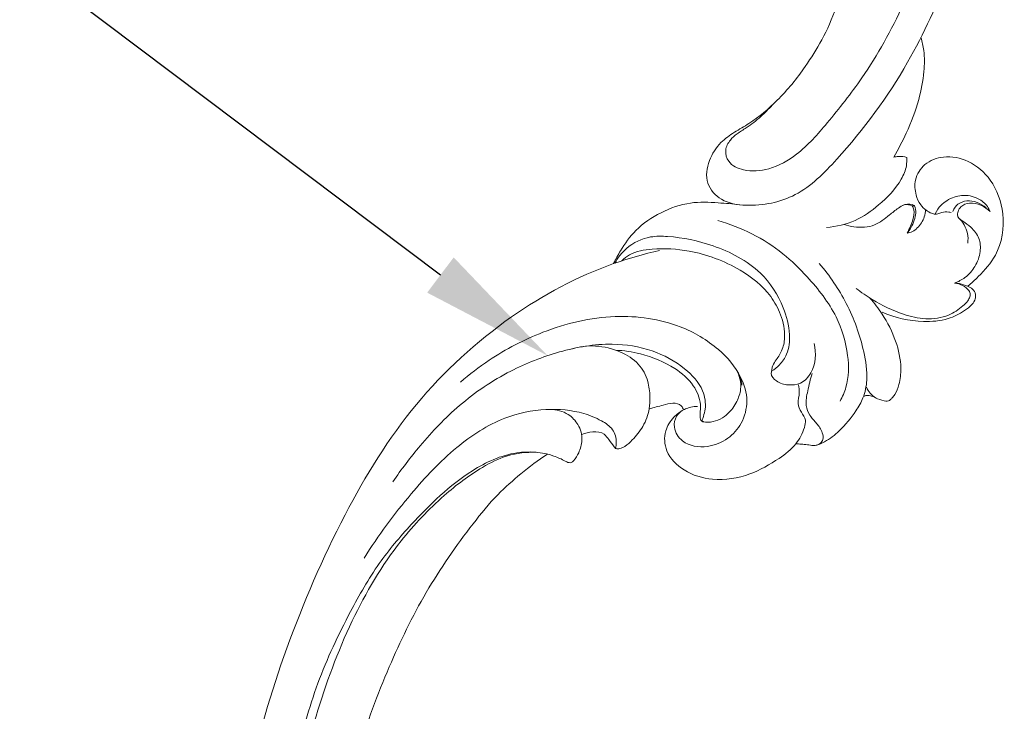
# Model space of a CAD drawing. Units: millimetres. Extents: x 1968 to 3020, y 1791 to 2573.
# Drawn here: x 2347 to 2494, y 2103 to 2206 of the extents above; entities that cross this region are included whole.
import ezdxf
from ezdxf import colors
from ezdxf.entities.mleader import LeaderData, LeaderLine
from ezdxf.math import Vec2, Vec3

# ---------------------------------------------------------------- set-up
doc = ezdxf.new("R2010")
doc.units = ezdxf.units.MM
doc.layers.add('text', color=253, linetype='Continuous', lineweight=5)
doc.layers.add('кривые', color=7, linetype='Continuous', lineweight=5)
doc.styles.add('Arial', font='arial.ttf')
doc.styles.get("Standard").update_dxf_attribs({"font": 'arial.ttf'})
doc.dimstyles.new('Stavros', dxfattribs={"dimtxt": 15, "dimasz": 10, "dimexe": 0.5, "dimexo": 0.5, "dimgap": 2, "dimtad": 1, "dimtoh": 1, "dimdec": 0, "dimzin": 1, "dimdsep": 46, "dimtxsty": 'Arial', "dimcen": 0.5, "dimazin": 0, "dimtfac": 1, "dimtdec": 0, "dimtix": 1, "dimtmove": 1, "dimatfit": 3, "dimfxl": 1, "dimtolj": 1, "dimtzin": 1, "dimarcsym": 0})

# ---------------------------------------------------------------- blocks, each defined once
blk = doc.blocks.new('n430')
at = {"layer": 'кривые'}
blk.add_line((-190.99, -25.98), (-190.91, -25.64), dxfattribs=at)
blk.add_line((-190.99, -25.98), (-190.91, -25.64), dxfattribs=at)
for points, knots in [([(-1.97, 7.71), (-3.21, 10.22), (-6.76, 16.02), (-15.97, 24.21), (-28.31, 31.63), (-44.11, 38.56), (-61.55, 43.68), (-82.18, 47.18), (-102.38, 46.81), (-123.1, 44.07), (-142.72, 38.48), (-158.79, 28.49), (-168.98, 17.89), (-173.22, 10.97), (-174.35, 8.87)], [0, 0, 0, 0, 8.411012, 20.179342, 36.559763, 51.443853, 71.878279, 90.750764, 111.921443, 133.67471, 153.283026, 172.563233, 189.728936, 196.857878, 196.857878, 196.857878, 196.857878]), ([(-1.97, 7.71), (-3.21, 10.22), (-6.76, 16.02), (-15.97, 24.21), (-28.31, 31.63), (-44.11, 38.56), (-61.55, 43.68), (-82.18, 47.18), (-102.38, 46.81), (-123.1, 44.07), (-142.72, 38.48), (-158.79, 28.49), (-168.98, 17.89), (-173.22, 10.97), (-174.35, 8.87)], [0, 0, 0, 0, 8.411012, 20.179342, 36.559763, 51.443853, 71.878279, 90.750764, 111.921443, 133.67471, 153.283026, 172.563233, 189.728936, 196.857878, 196.857878, 196.857878, 196.857878]), ([(-206.63, -4.65), (-204.55, -3.97), (-200.88, -2.31), (-196.82, 0.4), (-194.37, 2.9), (-192.21, 4.65), (-189.25, 5.53), (-185.74, 5.13), (-183.72, 1.87), (-184.34, -3.05), (-187.37, -9.07), (-197.49, -14.67), (-210.14, -19.47), (-227.36, -22.16), (-245.23, -22.72), (-264.3, -18.12), (-279.77, -9.62), (-291.15, 0.04), (-298.18, 9.36), (-301.41, 18.08), (-302.8, 25.21), (-302.46, 30.91), (-300.99, 35.61), (-298.39, 39.13), (-295.83, 40.83), (-294.15, 41.54), (-293.45, 41.7), (-292.97, 41.74), (-292.63, 41.53), (-292.38, 41.08), (-292.39, 40.22), (-292.51, 39.52), (-292.68, 39.1)], [0, 0, 0, 0, 6.557535, 11.998616, 14.522136, 17.056544, 20.245324, 23.618564, 26.768995, 30.531847, 38.122531, 46.24202, 64.197468, 78.941915, 98.220936, 117.486427, 137.011283, 150.620941, 162.053828, 171.57783, 178.265498, 183.699212, 188.544, 192.854219, 196.557405, 197.612886, 198.301122, 198.704631, 199.030643, 199.422787, 200.192021, 201.539066, 201.539066, 201.539066, 201.539066]), ([(-206.63, -4.65), (-204.55, -3.97), (-200.88, -2.31), (-196.82, 0.4), (-194.37, 2.9), (-192.21, 4.65), (-189.25, 5.53), (-185.74, 5.13), (-183.72, 1.87), (-184.34, -3.05), (-187.37, -9.07), (-197.49, -14.67), (-210.14, -19.47), (-227.36, -22.16), (-245.23, -22.72), (-264.3, -18.12), (-279.77, -9.62), (-291.15, 0.04), (-298.18, 9.36), (-301.41, 18.08), (-302.8, 25.21), (-302.46, 30.91), (-300.99, 35.61), (-298.39, 39.13), (-295.83, 40.83), (-294.15, 41.54), (-293.45, 41.7), (-292.97, 41.74), (-292.63, 41.53), (-292.38, 41.08), (-292.39, 40.22), (-292.51, 39.52), (-292.68, 39.1)], [0, 0, 0, 0, 6.557535, 11.998616, 14.522136, 17.056544, 20.245324, 23.618564, 26.768995, 30.531847, 38.122531, 46.24202, 64.197468, 78.941915, 98.220936, 117.486427, 137.011283, 150.620941, 162.053828, 171.57783, 178.265498, 183.699212, 188.544, 192.854219, 196.557405, 197.612886, 198.301122, 198.704631, 199.030643, 199.422787, 200.192021, 201.539066, 201.539066, 201.539066, 201.539066]), ([(-140.3, 13.96), (-140.44, 14.56), (-140.82, 17.01), (-139.79, 21.99), (-135.61, 26.88), (-130.39, 30.64), (-124.62, 33.79), (-117.95, 36.89), (-108.98, 39.09), (-98.51, 40.91), (-85.75, 40.74), (-74.16, 40.38), (-61.63, 37.69), (-49.71, 34.81), (-37.81, 29.68), (-27.8, 24.65), (-20.15, 18.24), (-13.88, 11.75), (-10.61, 4.76), (-9.84, -0.8), (-10.16, -4.56), (-11.35, -6.67), (-13.02, -7.23), (-14.67, -6.68), (-15.53, -5.39), (-15.75, -4.46), (-15.79, -4.15)], [0, 0, 0, 0, 1.865136, 7.409435, 14.537681, 20.601012, 26.711186, 34.229466, 42.572299, 54.329483, 65.997091, 80.796783, 89.032243, 104.373309, 117.505344, 127.840704, 137.804557, 147.345503, 154.654828, 160.528156, 163.996788, 165.862952, 167.381179, 168.859042, 170.793231, 171.713661, 171.713661, 171.713661, 171.713661]), ([(-140.3, 13.96), (-140.44, 14.56), (-140.82, 17.01), (-139.79, 21.99), (-135.61, 26.88), (-130.39, 30.64), (-124.62, 33.79), (-117.95, 36.89), (-108.98, 39.09), (-98.51, 40.91), (-85.75, 40.74), (-74.16, 40.38), (-61.63, 37.69), (-49.71, 34.81), (-37.81, 29.68), (-27.8, 24.65), (-20.15, 18.24), (-13.88, 11.75), (-10.61, 4.76), (-9.84, -0.8), (-10.16, -4.56), (-11.35, -6.67), (-13.02, -7.23), (-14.67, -6.68), (-15.53, -5.39), (-15.75, -4.46), (-15.79, -4.15)], [0, 0, 0, 0, 1.865136, 7.409435, 14.537681, 20.601012, 26.711186, 34.229466, 42.572299, 54.329483, 65.997091, 80.796783, 89.032243, 104.373309, 117.505344, 127.840704, 137.804557, 147.345503, 154.654828, 160.528156, 163.996788, 165.862952, 167.381179, 168.859042, 170.793231, 171.713661, 171.713661, 171.713661, 171.713661]), ([(-144.15, 7.26), (-144.43, 7.26), (-145.39, 7.37), (-146.95, 8.29), (-147.68, 10.62), (-148.08, 14.13), (-147.14, 19.08), (-143.98, 25.2), (-137.71, 30.63), (-128.83, 35.24), (-122.1, 37.84), (-118.3, 38.93)], [0, 0, 0, 0, 0.852376, 2.869571, 4.989945, 7.843504, 13.508728, 19.766956, 28.181795, 37.859401, 49.731207, 49.731207, 49.731207, 49.731207]), ([(-144.15, 7.26), (-144.43, 7.26), (-145.39, 7.37), (-146.95, 8.29), (-147.68, 10.62), (-148.08, 14.13), (-147.14, 19.08), (-143.98, 25.2), (-137.71, 30.63), (-128.83, 35.24), (-122.1, 37.84), (-118.3, 38.93)], [0, 0, 0, 0, 0.852376, 2.869571, 4.989945, 7.843504, 13.508728, 19.766956, 28.181795, 37.859401, 49.731207, 49.731207, 49.731207, 49.731207]), ([(-17.29, 13.03), (-19.48, 15.61), (-25.52, 21.63), (-38.88, 28.77), (-55.87, 35.36), (-74.86, 39.01), (-92.62, 39.85), (-108.45, 38.64), (-120.98, 35.3), (-130, 30.55), (-135.45, 26.39), (-138.99, 22.55), (-140.05, 19.87), (-140.4, 18.47)], [0, 0, 0, 0, 10.15366, 25.315512, 45.007804, 64.710041, 83.000923, 98.221253, 112.211817, 121.543208, 128.616912, 132.703735, 137.051763, 137.051763, 137.051763, 137.051763]), ([(-17.29, 13.03), (-19.48, 15.61), (-25.52, 21.63), (-38.88, 28.77), (-55.87, 35.36), (-74.86, 39.01), (-92.62, 39.85), (-108.45, 38.64), (-120.98, 35.3), (-130, 30.55), (-135.45, 26.39), (-138.99, 22.55), (-140.05, 19.87), (-140.4, 18.47)], [0, 0, 0, 0, 10.15366, 25.315512, 45.007804, 64.710041, 83.000923, 98.221253, 112.211817, 121.543208, 128.616912, 132.703735, 137.051763, 137.051763, 137.051763, 137.051763]), ([(-151.57, -4.1), (-151.63, -4.04), (-151.81, -4.07), (-152.46, -4.11), (-153.92, -4.1), (-156.56, -2.87), (-158.77, 0.83), (-159.97, 6.03), (-159.18, 12.62), (-155.99, 19.27), (-150.94, 25.95), (-144.43, 31.5), (-137.21, 35.29), (-132.53, 37.17), (-130.39, 37.88)], [0, 0, 0, 0, 0.168518, 0.737608, 1.889965, 4.603739, 8.84807, 14.353687, 20.409803, 28.360639, 36.187009, 45.405003, 53.755956, 60.532064, 60.532064, 60.532064, 60.532064]), ([(-151.57, -4.1), (-151.63, -4.04), (-151.81, -4.07), (-152.46, -4.11), (-153.92, -4.1), (-156.56, -2.87), (-158.77, 0.83), (-159.97, 6.03), (-159.18, 12.62), (-155.99, 19.27), (-150.94, 25.95), (-144.43, 31.5), (-137.21, 35.29), (-132.53, 37.17), (-130.39, 37.88)], [0, 0, 0, 0, 0.168518, 0.737608, 1.889965, 4.603739, 8.84807, 14.353687, 20.409803, 28.360639, 36.187009, 45.405003, 53.755956, 60.532064, 60.532064, 60.532064, 60.532064]), ([(-152.25, -0.82), (-151.96, -0.56), (-151.12, -0.04), (-149.23, -0.22), (-147.29, -2.39), (-147.79, -5.89), (-149.89, -8.59), (-152.88, -10.07), (-156.41, -10), (-160.05, -7.73), (-162.96, -3.28), (-164.84, 3.83), (-163.56, 13.2), (-158.62, 22.05), (-152.78, 28.29), (-148.92, 31.2), (-147.42, 32.18)], [0, 0, 0, 0, 1.174571, 2.850772, 5.249538, 9.041632, 12.288278, 15.29091, 18.71766, 22.405706, 27.677172, 34.294516, 44.116906, 55.156745, 64.204999, 69.590122, 69.590122, 69.590122, 69.590122]), ([(-152.25, -0.82), (-151.96, -0.56), (-151.12, -0.04), (-149.23, -0.22), (-147.29, -2.39), (-147.79, -5.89), (-149.89, -8.59), (-152.88, -10.07), (-156.41, -10), (-160.05, -7.73), (-162.96, -3.28), (-164.84, 3.83), (-163.56, 13.2), (-158.62, 22.05), (-152.78, 28.29), (-148.92, 31.2), (-147.42, 32.18)], [0, 0, 0, 0, 1.174571, 2.850772, 5.249538, 9.041632, 12.288278, 15.29091, 18.71766, 22.405706, 27.677172, 34.294516, 44.116906, 55.156745, 64.204999, 69.590122, 69.590122, 69.590122, 69.590122]), ([(-15.79, -4.15), (-15.91, -3.04), (-16.48, 0.24), (-18.56, 6.5), (-23.73, 12.64), (-31.23, 17.55), (-39.87, 22.2), (-51.24, 26.31), (-63.72, 29.34), (-76.95, 31.24), (-90.16, 32.31), (-103.35, 31.21), (-115.94, 28.95), (-125.56, 25.6), (-132.53, 22.58), (-136.81, 19.8), (-139.34, 17.87), (-140.59, 16.8)], [0, 0, 0, 0, 3.351482, 9.984371, 19.55262, 26.683406, 36.847441, 48.9042, 62.855644, 75.293491, 88.993251, 102.480103, 114.879297, 127.269202, 132.971867, 137.616243, 142.525589, 142.525589, 142.525589, 142.525589]), ([(-15.79, -4.15), (-15.91, -3.04), (-16.48, 0.24), (-18.56, 6.5), (-23.73, 12.64), (-31.23, 17.55), (-39.87, 22.2), (-51.24, 26.31), (-63.72, 29.34), (-76.95, 31.24), (-90.16, 32.31), (-103.35, 31.21), (-115.94, 28.95), (-125.56, 25.6), (-132.53, 22.58), (-136.81, 19.8), (-139.34, 17.87), (-140.59, 16.8)], [0, 0, 0, 0, 3.351482, 9.984371, 19.55262, 26.683406, 36.847441, 48.9042, 62.855644, 75.293491, 88.993251, 102.480103, 114.879297, 127.269202, 132.971867, 137.616243, 142.525589, 142.525589, 142.525589, 142.525589]), ([(-199.73, -1.45), (-199.01, -1.11), (-197.51, -0.27), (-195.69, 1.07), (-194.31, 2.4), (-193, 3.26), (-191.35, 3.6), (-189.48, 2.47), (-189.07, -0.44), (-190.37, -3.96), (-194.01, -7.59), (-199.98, -10.39), (-208.45, -13.97), (-221.17, -16.93), (-236.74, -17.89), (-252.76, -15.01), (-266.01, -8.2), (-275.07, -0.07), (-279.54, 7.41), (-281.03, 11.85), (-281.49, 14.75), (-281.14, 16.96), (-280.26, 18.8), (-279.12, 19.37), (-278.56, 19.69), (-278.27, 20.02), (-278.34, 20.73), (-278.87, 21.83), (-280.67, 23), (-283.38, 22.82), (-285.36, 21.32), (-286.97, 19.2), (-287.54, 15.93), (-286.67, 10.48), (-283.94, 3.43), (-277.33, -4.2), (-269.24, -10.15), (-263.12, -13.34), (-260.44, -14.49)], [0, 0, 0, 0, 2.393334, 5.132809, 6.763137, 8.13381, 9.815949, 11.50402, 14.040406, 17.82354, 22.493297, 29.016477, 37.486531, 50.073764, 67.980605, 83.968819, 98.239203, 112.18994, 119.876724, 124.072808, 126.196708, 128.608764, 130.720939, 131.953202, 132.306, 132.680282, 133.19174, 134.309218, 136.299257, 139.202455, 141.831504, 143.526682, 147.093841, 151.348311, 160.046815, 169.335363, 181.226399, 189.980375, 189.980375, 189.980375, 189.980375]), ([(-199.73, -1.45), (-199.01, -1.11), (-197.51, -0.27), (-195.69, 1.07), (-194.31, 2.4), (-193, 3.26), (-191.35, 3.6), (-189.48, 2.47), (-189.07, -0.44), (-190.37, -3.96), (-194.01, -7.59), (-199.98, -10.39), (-208.45, -13.97), (-221.17, -16.93), (-236.74, -17.89), (-252.76, -15.01), (-266.01, -8.2), (-275.07, -0.07), (-279.54, 7.41), (-281.03, 11.85), (-281.49, 14.75), (-281.14, 16.96), (-280.26, 18.8), (-279.12, 19.37), (-278.56, 19.69), (-278.27, 20.02), (-278.34, 20.73), (-278.87, 21.83), (-280.67, 23), (-283.38, 22.82), (-285.36, 21.32), (-286.97, 19.2), (-287.54, 15.93), (-286.67, 10.48), (-283.94, 3.43), (-277.33, -4.2), (-269.24, -10.15), (-263.12, -13.34), (-260.44, -14.49)], [0, 0, 0, 0, 2.393334, 5.132809, 6.763137, 8.13381, 9.815949, 11.50402, 14.040406, 17.82354, 22.493297, 29.016477, 37.486531, 50.073764, 67.980605, 83.968819, 98.239203, 112.18994, 119.876724, 124.072808, 126.196708, 128.608764, 130.720939, 131.953202, 132.306, 132.680282, 133.19174, 134.309218, 136.299257, 139.202455, 141.831504, 143.526682, 147.093841, 151.348311, 160.046815, 169.335363, 181.226399, 189.980375, 189.980375, 189.980375, 189.980375]), ([(-140.3, 13.96), (-140.27, 13.87), (-140.24, 13.66), (-140.21, 13.35), (-140.32, 12.98), (-140.98, 12.59), (-142.19, 12.27), (-144.17, 12.23), (-146.11, 13.4), (-147.41, 15.56), (-147.36, 17.31), (-147.11, 18.22)], [0, 0, 0, 0, 0.28436, 0.609724, 0.942552, 1.373692, 2.801374, 4.72835, 7.129869, 9.211656, 12.040248, 12.040248, 12.040248, 12.040248]), ([(-140.3, 13.96), (-140.27, 13.87), (-140.24, 13.66), (-140.21, 13.35), (-140.32, 12.98), (-140.98, 12.59), (-142.19, 12.27), (-144.17, 12.23), (-146.11, 13.4), (-147.41, 15.56), (-147.36, 17.31), (-147.11, 18.22)], [0, 0, 0, 0, 0.28436, 0.609724, 0.942552, 1.373692, 2.801374, 4.72835, 7.129869, 9.211656, 12.040248, 12.040248, 12.040248, 12.040248]), ([(-156.68, 17.53), (-157.31, 16.52), (-158.3, 14.19), (-158.37, 10.59), (-157.45, 7.29), (-155.32, 5.27), (-153.13, 4.39), (-150.89, 3.84), (-148.43, 4.04), (-146.34, 4.97), (-144.95, 5.8), (-144.35, 6.47), (-144.19, 6.89), (-144.13, 7.12), (-144.14, 7.22), (-144.15, 7.26)], [0, 0, 0, 0, 3.567169, 7.409677, 10.6206, 13.556231, 15.817388, 17.662046, 20.435719, 23.019112, 24.485045, 25.266646, 25.642677, 25.839019, 25.956182, 25.956182, 25.956182, 25.956182]), ([(-156.68, 17.53), (-157.31, 16.52), (-158.3, 14.19), (-158.37, 10.59), (-157.45, 7.29), (-155.32, 5.27), (-153.13, 4.39), (-150.89, 3.84), (-148.43, 4.04), (-146.34, 4.97), (-144.95, 5.8), (-144.35, 6.47), (-144.19, 6.89), (-144.13, 7.12), (-144.14, 7.22), (-144.15, 7.26)], [0, 0, 0, 0, 3.567169, 7.409677, 10.6206, 13.556231, 15.817388, 17.662046, 20.435719, 23.019112, 24.485045, 25.266646, 25.642677, 25.839019, 25.956182, 25.956182, 25.956182, 25.956182]), ([(-170.61, 14.94), (-171.33, 14.82), (-173.27, 14.37), (-176.62, 13.16), (-179.97, 10.29), (-182.6, 6.59), (-183.5, 2.64), (-183.98, 0.23), (-184.13, -0.84)], [0, 0, 0, 0, 2.178694, 5.974133, 10.560052, 15.200034, 19.325421, 22.571569, 22.571569, 22.571569, 22.571569]), ([(-170.61, 14.94), (-171.33, 14.82), (-173.27, 14.37), (-176.62, 13.16), (-179.97, 10.29), (-182.6, 6.59), (-183.5, 2.64), (-183.98, 0.23), (-184.13, -0.84)], [0, 0, 0, 0, 2.178694, 5.974133, 10.560052, 15.200034, 19.325421, 22.571569, 22.571569, 22.571569, 22.571569]), ([(-170.72, 14.78), (-171.64, 14.57), (-173.77, 13.7), (-175.94, 11.22), (-177.1, 6.86), (-177.45, 0.98), (-176.02, -6.23), (-171.8, -11.01), (-167.93, -13.22), (-164.88, -13.8), (-162.81, -13.09), (-161.87, -12.42), (-161.5, -12.08)], [0, 0, 0, 0, 2.80592, 6.776868, 9.314846, 16.238118, 24.376741, 30.579523, 34.673888, 37.64536, 39.538451, 41.060162, 41.060162, 41.060162, 41.060162]), ([(-170.72, 14.78), (-171.64, 14.57), (-173.77, 13.7), (-175.94, 11.22), (-177.1, 6.86), (-177.45, 0.98), (-176.02, -6.23), (-171.8, -11.01), (-167.93, -13.22), (-164.88, -13.8), (-162.81, -13.09), (-161.87, -12.42), (-161.5, -12.08)], [0, 0, 0, 0, 2.80592, 6.776868, 9.314846, 16.238118, 24.376741, 30.579523, 34.673888, 37.64536, 39.538451, 41.060162, 41.060162, 41.060162, 41.060162]), ([(-171.33, 13.89), (-171.75, 13.64), (-173.1, 12.64), (-174.65, 9.37), (-175.82, 3.78), (-175.31, -2.88), (-173.02, -8.35), (-169.96, -11.28), (-167.38, -12.66), (-164.87, -12.83), (-163.37, -12.28), (-162.25, -11.96), (-161.71, -12.03), (-161.5, -12.08)], [0, 0, 0, 0, 1.458048, 4.945333, 10.456839, 18.582575, 24.612193, 27.687586, 31.176415, 33.157931, 34.991723, 35.970423, 36.598835, 36.598835, 36.598835, 36.598835]), ([(-171.33, 13.89), (-171.75, 13.64), (-173.1, 12.64), (-174.65, 9.37), (-175.82, 3.78), (-175.31, -2.88), (-173.02, -8.35), (-169.96, -11.28), (-167.38, -12.66), (-164.87, -12.83), (-163.37, -12.28), (-162.25, -11.96), (-161.71, -12.03), (-161.5, -12.08)], [0, 0, 0, 0, 1.458048, 4.945333, 10.456839, 18.582575, 24.612193, 27.687586, 31.176415, 33.157931, 34.991723, 35.970423, 36.598835, 36.598835, 36.598835, 36.598835]), ([(-144.15, 7.26), (-144.21, 7.35), (-144.54, 7.78), (-145.05, 8.5), (-146, 9.57), (-145.66, 11.2), (-145.16, 12.2), (-144.81, 12.64)], [0, 0, 0, 0, 0.317157, 1.637941, 2.674398, 4.411532, 6.083095, 6.083095, 6.083095, 6.083095]), ([(-144.15, 7.26), (-144.21, 7.35), (-144.54, 7.78), (-145.05, 8.5), (-146, 9.57), (-145.66, 11.2), (-145.16, 12.2), (-144.81, 12.64)], [0, 0, 0, 0, 0.317157, 1.637941, 2.674398, 4.411532, 6.083095, 6.083095, 6.083095, 6.083095]), ([(-151.49, -4.38), (-151.47, -4.27), (-151.49, -4.01), (-151.88, -3.67), (-152.7, -3.48), (-154.4, -3.16), (-156.67, -1.36), (-158.41, 2.46), (-158.91, 6.87), (-158.53, 9.97), (-158.26, 11.19)], [0, 0, 0, 0, 0.349881, 0.706516, 1.465882, 2.858041, 5.860501, 9.653992, 15.211371, 18.963734, 18.963734, 18.963734, 18.963734]), ([(-151.49, -4.38), (-151.47, -4.27), (-151.49, -4.01), (-151.88, -3.67), (-152.7, -3.48), (-154.4, -3.16), (-156.67, -1.36), (-158.41, 2.46), (-158.91, 6.87), (-158.53, 9.97), (-158.26, 11.19)], [0, 0, 0, 0, 0.349881, 0.706516, 1.465882, 2.858041, 5.860501, 9.653992, 15.211371, 18.963734, 18.963734, 18.963734, 18.963734]), ([(-152.42, -0.99), (-152.61, -0.86), (-153.11, -0.36), (-153.06, 0.95), (-152.12, 2.31), (-151.57, 3.38), (-151.18, 3.99)], [0, 0, 0, 0, 0.681206, 2.01423, 3.458143, 5.624862, 5.624862, 5.624862, 5.624862]), ([(-152.42, -0.99), (-152.61, -0.86), (-153.11, -0.36), (-153.06, 0.95), (-152.12, 2.31), (-151.57, 3.38), (-151.18, 3.99)], [0, 0, 0, 0, 0.681206, 2.01423, 3.458143, 5.624862, 5.624862, 5.624862, 5.624862]), ([(-159.96, -23.11), (-160.68, -23.28), (-163.02, -23.61), (-167.32, -22.45), (-172.51, -19.16), (-176.18, -14.12), (-179.94, -7.33), (-180.95, -1.92), (-180.99, 1.71)], [0, 0, 0, 0, 2.240879, 6.980523, 12.991605, 20.372177, 25.360904, 36.273212, 36.273212, 36.273212, 36.273212]), ([(-159.96, -23.11), (-160.68, -23.28), (-163.02, -23.61), (-167.32, -22.45), (-172.51, -19.16), (-176.18, -14.12), (-179.94, -7.33), (-180.95, -1.92), (-180.99, 1.71)], [0, 0, 0, 0, 2.240879, 6.980523, 12.991605, 20.372177, 25.360904, 36.273212, 36.273212, 36.273212, 36.273212]), ([(-152.42, -0.99), (-152, -0.55), (-150.86, 0.31), (-148.48, 1.02), (-145.36, -0.1), (-143.41, -3.61), (-143.3, -8.39), (-145.52, -13.1), (-148.81, -16.36), (-151.8, -18.62), (-154.15, -19.09), (-155.98, -19.02), (-156.79, -17.94), (-157.94, -16.95), (-159.43, -17.07), (-160.27, -16.65), (-160.61, -16.47)], [0, 0, 0, 0, 1.838566, 4.205006, 7.155338, 11.001745, 15.457478, 21.108011, 26.023742, 29.341497, 32.085034, 33.187309, 34.503216, 35.918903, 37.542378, 38.687404, 38.687404, 38.687404, 38.687404]), ([(-152.42, -0.99), (-152, -0.55), (-150.86, 0.31), (-148.48, 1.02), (-145.36, -0.1), (-143.41, -3.61), (-143.3, -8.39), (-145.52, -13.1), (-148.81, -16.36), (-151.8, -18.62), (-154.15, -19.09), (-155.98, -19.02), (-156.79, -17.94), (-157.94, -16.95), (-159.43, -17.07), (-160.27, -16.65), (-160.61, -16.47)], [0, 0, 0, 0, 1.838566, 4.205006, 7.155338, 11.001745, 15.457478, 21.108011, 26.023742, 29.341497, 32.085034, 33.187309, 34.503216, 35.918903, 37.542378, 38.687404, 38.687404, 38.687404, 38.687404]), ([(-152.42, -0.99), (-152.57, -1.15), (-152.92, -1.58), (-153.28, -2.21), (-153.41, -2.69), (-153.45, -2.86)], [0, 0, 0, 0, 0.665711, 1.642452, 2.151771, 2.151771, 2.151771, 2.151771]), ([(-152.42, -0.99), (-152.57, -1.15), (-152.92, -1.58), (-153.28, -2.21), (-153.41, -2.69), (-153.45, -2.86)], [0, 0, 0, 0, 0.665711, 1.642452, 2.151771, 2.151771, 2.151771, 2.151771]), ([(-206.63, -4.65), (-208.09, -5.18), (-211.28, -6.11), (-216.37, -6.89), (-221.14, -6.67), (-224.34, -5.57), (-226.05, -4.72), (-226.92, -3.94), (-227.36, -3.4), (-227.61, -3.08), (-227.91, -2.89), (-228.43, -2.99), (-229.21, -3.65), (-230.14, -5.04), (-229.88, -7.47), (-228.66, -8.74), (-227.88, -9.22)], [0, 0, 0, 0, 4.659213, 9.94471, 15.422566, 18.752795, 20.059177, 21.240561, 21.905032, 22.23548, 22.515578, 22.932694, 23.710136, 25.539037, 27.711999, 30.458076, 30.458076, 30.458076, 30.458076]), ([(-206.63, -4.65), (-208.09, -5.18), (-211.28, -6.11), (-216.37, -6.89), (-221.14, -6.67), (-224.34, -5.57), (-226.05, -4.72), (-226.92, -3.94), (-227.36, -3.4), (-227.61, -3.08), (-227.91, -2.89), (-228.43, -2.99), (-229.21, -3.65), (-230.14, -5.04), (-229.88, -7.47), (-228.66, -8.74), (-227.88, -9.22)], [0, 0, 0, 0, 4.659213, 9.94471, 15.422566, 18.752795, 20.059177, 21.240561, 21.905032, 22.23548, 22.515578, 22.932694, 23.710136, 25.539037, 27.711999, 30.458076, 30.458076, 30.458076, 30.458076]), ([(-151.57, -4.1), (-151.39, -4.31), (-151.84, -5.98), (-153.44, -7.61), (-155.59, -8.35), (-158.14, -8.52), (-159.61, -7.64), (-160.35, -6.92)], [0, 0, 0, 0, 1.349342, 4.094651, 6.323066, 8.231013, 11.324479, 11.324479, 11.324479, 11.324479]), ([(-151.57, -4.1), (-151.39, -4.31), (-151.84, -5.98), (-153.44, -7.61), (-155.59, -8.35), (-158.14, -8.52), (-159.61, -7.64), (-160.35, -6.92)], [0, 0, 0, 0, 1.349342, 4.094651, 6.323066, 8.231013, 11.324479, 11.324479, 11.324479, 11.324479]), ([(-158.3, -8.37), (-158.61, -8.26), (-159.36, -7.87), (-160, -7.31), (-160.35, -6.92)], [0, 0, 0, 0, 0.970576, 2.522905, 2.522905, 2.522905, 2.522905]), ([(-158.3, -8.37), (-158.61, -8.26), (-159.36, -7.87), (-160, -7.31), (-160.35, -6.92)], [0, 0, 0, 0, 0.970576, 2.522905, 2.522905, 2.522905, 2.522905]), ([(-161.5, -12.08), (-161.4, -12.07), (-160.82, -12.11), (-160.09, -13.33), (-160.1, -15), (-160.83, -16.95), (-163.53, -18.31), (-165.91, -17.79), (-167.18, -17.08)], [0, 0, 0, 0, 0.312263, 1.690259, 3.528025, 5.387294, 7.569652, 11.958216, 11.958216, 11.958216, 11.958216]), ([(-161.5, -12.08), (-161.4, -12.07), (-160.82, -12.11), (-160.09, -13.33), (-160.1, -15), (-160.83, -16.95), (-163.53, -18.31), (-165.91, -17.79), (-167.18, -17.08)], [0, 0, 0, 0, 0.312263, 1.690259, 3.528025, 5.387294, 7.569652, 11.958216, 11.958216, 11.958216, 11.958216]), ([(-197.63, -22.91), (-197.24, -23.04), (-196.14, -23.3), (-193.27, -22.92), (-189.86, -21.06), (-186.28, -18.15), (-184.86, -15.58), (-184.35, -14.21)], [0, 0, 0, 0, 1.235233, 3.349823, 8.494737, 12.667803, 17.057645, 17.057645, 17.057645, 17.057645]), ([(-197.63, -22.91), (-197.24, -23.04), (-196.14, -23.3), (-193.27, -22.92), (-189.86, -21.06), (-186.28, -18.15), (-184.86, -15.58), (-184.35, -14.21)], [0, 0, 0, 0, 1.235233, 3.349823, 8.494737, 12.667803, 17.057645, 17.057645, 17.057645, 17.057645]), ([(-152.66, -21.47), (-152.92, -21.84), (-153.75, -22.92), (-155.97, -24.45), (-158.63, -25.69), (-161.49, -26.42), (-164.61, -26.19), (-169.09, -24.12), (-174.34, -20.43), (-177.56, -16.59), (-178.88, -14.59)], [0, 0, 0, 0, 1.358331, 4.061859, 7.953089, 10.142681, 12.848544, 17.130931, 24.773176, 31.967438, 31.967438, 31.967438, 31.967438]), ([(-152.66, -21.47), (-152.92, -21.84), (-153.75, -22.92), (-155.97, -24.45), (-158.63, -25.69), (-161.49, -26.42), (-164.61, -26.19), (-169.09, -24.12), (-174.34, -20.43), (-177.56, -16.59), (-178.88, -14.59)], [0, 0, 0, 0, 1.358331, 4.061859, 7.953089, 10.142681, 12.848544, 17.130931, 24.773176, 31.967438, 31.967438, 31.967438, 31.967438]), ([(-185.51, -16.6), (-185.47, -17.09), (-185.52, -18.63), (-186.33, -21.07), (-188.44, -22.53), (-189.84, -23.57), (-190.9, -24.42), (-190.97, -25.24), (-190.91, -25.64)], [0, 0, 0, 0, 1.4971, 4.604254, 7.246837, 8.93888, 9.954411, 11.152841, 11.152841, 11.152841, 11.152841]), ([(-185.51, -16.6), (-185.47, -17.09), (-185.52, -18.63), (-186.33, -21.07), (-188.44, -22.53), (-189.84, -23.57), (-190.9, -24.42), (-190.97, -25.24), (-190.91, -25.64)], [0, 0, 0, 0, 1.4971, 4.604254, 7.246837, 8.93888, 9.954411, 11.152841, 11.152841, 11.152841, 11.152841]), ([(-152.06, -18.48), (-152.11, -18.74), (-152.22, -19.3), (-152.42, -20.15), (-152.46, -20.95), (-152.68, -21.58), (-153.1, -22.03), (-153.87, -22.28), (-154.95, -21.76), (-155.84, -20.67), (-156.63, -19.3), (-158.1, -18.18), (-160.31, -18.05), (-161.91, -17.95), (-162.8, -18.01)], [0, 0, 0, 0, 0.773274, 1.737637, 2.606882, 3.149847, 3.705297, 4.398412, 5.41873, 7.034855, 8.61059, 10.153309, 12.343053, 15.024662, 15.024662, 15.024662, 15.024662]), ([(-152.06, -18.48), (-152.11, -18.74), (-152.22, -19.3), (-152.42, -20.15), (-152.46, -20.95), (-152.68, -21.58), (-153.1, -22.03), (-153.87, -22.28), (-154.95, -21.76), (-155.84, -20.67), (-156.63, -19.3), (-158.1, -18.18), (-160.31, -18.05), (-161.91, -17.95), (-162.8, -18.01)], [0, 0, 0, 0, 0.773274, 1.737637, 2.606882, 3.149847, 3.705297, 4.398412, 5.41873, 7.034855, 8.61059, 10.153309, 12.343053, 15.024662, 15.024662, 15.024662, 15.024662]), ([(-197.15, -21.01), (-198.45, -21.36), (-201.53, -22), (-206.08, -22.43), (-210.32, -22.08), (-213.36, -21.28), (-214.87, -20.48), (-215.43, -20.12)], [0, 0, 0, 0, 4.044927, 9.400864, 13.650024, 16.772204, 18.751358, 18.751358, 18.751358, 18.751358]), ([(-197.15, -21.01), (-198.45, -21.36), (-201.53, -22), (-206.08, -22.43), (-210.32, -22.08), (-213.36, -21.28), (-214.87, -20.48), (-215.43, -20.12)], [0, 0, 0, 0, 4.044927, 9.400864, 13.650024, 16.772204, 18.751358, 18.751358, 18.751358, 18.751358]), ([(-197.15, -21.01), (-197.27, -21.22), (-197.55, -21.82), (-197.64, -22.49), (-197.63, -22.91)], [0, 0, 0, 0, 0.71695, 1.978454, 1.978454, 1.978454, 1.978454]), ([(-197.15, -21.01), (-197.27, -21.22), (-197.55, -21.82), (-197.64, -22.49), (-197.63, -22.91)], [0, 0, 0, 0, 0.71695, 1.978454, 1.978454, 1.978454, 1.978454]), ([(-176.8, -20.88), (-176.43, -21.78), (-175.55, -24.34), (-174.85, -28.13), (-175.04, -32.15), (-176.31, -35.15), (-178.14, -36.68), (-179.36, -37.41), (-180.04, -37.59), (-180.6, -37.56), (-181.19, -37.05), (-181.55, -36.06), (-181.58, -35.23), (-181.52, -34.82)], [0, 0, 0, 0, 2.94305, 8.08412, 11.473435, 14.922092, 17.447854, 18.508228, 19.158777, 19.517364, 20.153093, 21.331436, 22.590676, 22.590676, 22.590676, 22.590676]), ([(-176.8, -20.88), (-176.43, -21.78), (-175.55, -24.34), (-174.85, -28.13), (-175.04, -32.15), (-176.31, -35.15), (-178.14, -36.68), (-179.36, -37.41), (-180.04, -37.59), (-180.6, -37.56), (-181.19, -37.05), (-181.55, -36.06), (-181.58, -35.23), (-181.52, -34.82)], [0, 0, 0, 0, 2.94305, 8.08412, 11.473435, 14.922092, 17.447854, 18.508228, 19.158777, 19.517364, 20.153093, 21.331436, 22.590676, 22.590676, 22.590676, 22.590676]), ([(-175.96, -23.25), (-175.41, -24.09), (-173.89, -26.1), (-171.01, -28.76), (-167.69, -30.52), (-164.99, -30.98), (-163.38, -30.85), (-162.54, -30.46), (-162.07, -30.25), (-161.8, -29.87), (-161.77, -29.13), (-161.75, -27.82), (-162.49, -26.81), (-163.01, -26.35)], [0, 0, 0, 0, 3.024935, 7.542671, 11.652203, 14.087819, 15.702042, 16.359163, 16.871801, 17.221847, 17.674866, 19.05073, 21.107418, 21.107418, 21.107418, 21.107418]), ([(-175.96, -23.25), (-175.41, -24.09), (-173.89, -26.1), (-171.01, -28.76), (-167.69, -30.52), (-164.99, -30.98), (-163.38, -30.85), (-162.54, -30.46), (-162.07, -30.25), (-161.8, -29.87), (-161.77, -29.13), (-161.75, -27.82), (-162.49, -26.81), (-163.01, -26.35)], [0, 0, 0, 0, 3.024935, 7.542671, 11.652203, 14.087819, 15.702042, 16.359163, 16.871801, 17.221847, 17.674866, 19.05073, 21.107418, 21.107418, 21.107418, 21.107418]), ([(-190.99, -25.98), (-191.04, -25.85), (-191.18, -25.24), (-190.9, -24.59), (-190.59, -24.23)], [0, 0, 0, 0, 0.42406, 1.845985, 1.845985, 1.845985, 1.845985]), ([(-190.99, -25.98), (-191.04, -25.85), (-191.18, -25.24), (-190.9, -24.59), (-190.59, -24.23)], [0, 0, 0, 0, 0.42406, 1.845985, 1.845985, 1.845985, 1.845985]), ([(-191.49, -31.47), (-191.5, -31.35), (-191.49, -30.89), (-191.26, -30.22), (-190.83, -29.69), (-190.59, -29.22), (-190.6, -28.58), (-190.83, -27.74), (-191.42, -26.63), (-192.74, -25.56), (-194.88, -24.79), (-197.61, -25.6), (-199.57, -28.29), (-199.84, -32.14), (-197.83, -36.35), (-193.32, -39.52), (-187.75, -40.19), (-183.95, -38.3), (-182.17, -37.23), (-181.58, -36.82)], [0, 0, 0, 0, 0.359088, 1.393043, 2.011488, 2.406894, 2.953719, 3.86879, 5.030899, 6.638199, 8.880231, 11.573921, 14.547635, 18.301657, 22.600551, 27.967787, 34.22196, 38.298817, 40.458825, 40.458825, 40.458825, 40.458825]), ([(-191.49, -31.47), (-191.5, -31.35), (-191.49, -30.89), (-191.26, -30.22), (-190.83, -29.69), (-190.59, -29.22), (-190.6, -28.58), (-190.83, -27.74), (-191.42, -26.63), (-192.74, -25.56), (-194.88, -24.79), (-197.61, -25.6), (-199.57, -28.29), (-199.84, -32.14), (-197.83, -36.35), (-193.32, -39.52), (-187.75, -40.19), (-183.95, -38.3), (-182.17, -37.23), (-181.58, -36.82)], [0, 0, 0, 0, 0.359088, 1.393043, 2.011488, 2.406894, 2.953719, 3.86879, 5.030899, 6.638199, 8.880231, 11.573921, 14.547635, 18.301657, 22.600551, 27.967787, 34.22196, 38.298817, 40.458825, 40.458825, 40.458825, 40.458825]), ([(-186.79, -25.98), (-187.08, -26.12), (-187.78, -26.39), (-188.88, -26.48), (-190.02, -26.52), (-190.7, -26.19), (-190.99, -25.98)], [0, 0, 0, 0, 0.977012, 2.205451, 3.296585, 4.370836, 4.370836, 4.370836, 4.370836]), ([(-186.79, -25.98), (-187.08, -26.12), (-187.78, -26.39), (-188.88, -26.48), (-190.02, -26.52), (-190.7, -26.19), (-190.99, -25.98)], [0, 0, 0, 0, 0.977012, 2.205451, 3.296585, 4.370836, 4.370836, 4.370836, 4.370836]), ([(-190.91, -25.64), (-190.76, -25.79), (-190.19, -26.23), (-189.09, -26.31), (-187.88, -26.22), (-187.16, -26.08), (-186.79, -25.98)], [0, 0, 0, 0, 0.647426, 2.112779, 3.136184, 4.297644, 4.297644, 4.297644, 4.297644]), ([(-190.91, -25.64), (-190.76, -25.79), (-190.19, -26.23), (-189.09, -26.31), (-187.88, -26.22), (-187.16, -26.08), (-186.79, -25.98)], [0, 0, 0, 0, 0.647426, 2.112779, 3.136184, 4.297644, 4.297644, 4.297644, 4.297644]), ([(-186.79, -25.98), (-186.89, -26.25), (-187.18, -26.77), (-188.22, -27.48), (-189.52, -27.89), (-190.54, -27.78), (-190.9, -27.69)], [0, 0, 0, 0, 0.858761, 1.741974, 3.703975, 4.796115, 4.796115, 4.796115, 4.796115]), ([(-186.79, -25.98), (-186.89, -26.25), (-187.18, -26.77), (-188.22, -27.48), (-189.52, -27.89), (-190.54, -27.78), (-190.9, -27.69)], [0, 0, 0, 0, 0.858761, 1.741974, 3.703975, 4.796115, 4.796115, 4.796115, 4.796115]), ([(-181.52, -34.82), (-181.58, -35.06), (-181.69, -35.73), (-181.61, -36.67), (-181.45, -37.68), (-180.84, -38.31), (-179.99, -38.48), (-178.97, -38.16), (-177.61, -37.1), (-175.79, -35.14), (-174.33, -31.07), (-174.12, -27.65), (-174.42, -25.57)], [0, 0, 0, 0, 0.744734, 2.008462, 2.846669, 3.760366, 4.403395, 5.365839, 6.856148, 9.55219, 13.26687, 19.575474, 19.575474, 19.575474, 19.575474]), ([(-181.52, -34.82), (-181.58, -35.06), (-181.69, -35.73), (-181.61, -36.67), (-181.45, -37.68), (-180.84, -38.31), (-179.99, -38.48), (-178.97, -38.16), (-177.61, -37.1), (-175.79, -35.14), (-174.33, -31.07), (-174.12, -27.65), (-174.42, -25.57)], [0, 0, 0, 0, 0.744734, 2.008462, 2.846669, 3.760366, 4.403395, 5.365839, 6.856148, 9.55219, 13.26687, 19.575474, 19.575474, 19.575474, 19.575474]), ([(-161.86, -28.16), (-161.92, -27.92), (-161.96, -27.44), (-161.93, -26.77), (-161.69, -26.42), (-161.59, -26.3)], [0, 0, 0, 0, 0.728214, 1.467192, 1.949242, 1.949242, 1.949242, 1.949242]), ([(-161.86, -28.16), (-161.92, -27.92), (-161.96, -27.44), (-161.93, -26.77), (-161.69, -26.42), (-161.59, -26.3)], [0, 0, 0, 0, 0.728214, 1.467192, 1.949242, 1.949242, 1.949242, 1.949242]), ([(-193.21, -37.07), (-193.44, -36.89), (-194.09, -36.25), (-194.81, -34.61), (-194.6, -32.33), (-193.35, -30.48), (-191.83, -29.43), (-190.67, -29.26)], [0, 0, 0, 0, 0.878391, 2.685408, 5.190042, 7.397311, 9.158665, 9.158665, 9.158665, 9.158665]), ([(-193.21, -37.07), (-193.44, -36.89), (-194.09, -36.25), (-194.81, -34.61), (-194.6, -32.33), (-193.35, -30.48), (-191.83, -29.43), (-190.67, -29.26)], [0, 0, 0, 0, 0.878391, 2.685408, 5.190042, 7.397311, 9.158665, 9.158665, 9.158665, 9.158665]), ([(-191.74, -31.69), (-192.28, -31.76), (-193.07, -32.04), (-194.26, -33.67), (-194.01, -35.41), (-193.59, -36.34)], [0, 0, 0, 0, 1.28954, 2.749912, 5.838017, 5.838017, 5.838017, 5.838017]), ([(-191.74, -31.69), (-192.28, -31.76), (-193.07, -32.04), (-194.26, -33.67), (-194.01, -35.41), (-193.59, -36.34)], [0, 0, 0, 0, 1.28954, 2.749912, 5.838017, 5.838017, 5.838017, 5.838017]), ([(-181.52, -34.82), (-181.86, -35.29), (-182.79, -36.28), (-184.74, -37.23), (-186.96, -37.38), (-189.05, -36.66), (-190.19, -35.1), (-190.66, -33.78), (-190.91, -32.96), (-191.27, -32.46), (-192.01, -32.38), (-192.97, -32.67), (-194.1, -34.31), (-193.75, -36.08), (-193.21, -37.07)], [0, 0, 0, 0, 1.749055, 3.983892, 6.341973, 8.28035, 10.346031, 11.851195, 12.509027, 12.913238, 13.612996, 14.41511, 15.837519, 19.217568, 19.217568, 19.217568, 19.217568]), ([(-181.52, -34.82), (-181.86, -35.29), (-182.79, -36.28), (-184.74, -37.23), (-186.96, -37.38), (-189.05, -36.66), (-190.19, -35.1), (-190.66, -33.78), (-190.91, -32.96), (-191.27, -32.46), (-192.01, -32.38), (-192.97, -32.67), (-194.1, -34.31), (-193.75, -36.08), (-193.21, -37.07)], [0, 0, 0, 0, 1.749055, 3.983892, 6.341973, 8.28035, 10.346031, 11.851195, 12.509027, 12.913238, 13.612996, 14.41511, 15.837519, 19.217568, 19.217568, 19.217568, 19.217568]), ([(-187.78, -35.1), (-188.26, -35.03), (-189.61, -34.65), (-190.62, -33.56), (-191.05, -32.78)], [0, 0, 0, 0, 1.449615, 4.124143, 4.124143, 4.124143, 4.124143]), ([(-187.78, -35.1), (-188.26, -35.03), (-189.61, -34.65), (-190.62, -33.56), (-191.05, -32.78)], [0, 0, 0, 0, 1.449615, 4.124143, 4.124143, 4.124143, 4.124143])]:
    blk.add_open_spline(points, degree=3, knots=knots, dxfattribs=at)
blk = doc.blocks.new('*D127')
at = {"layer": 'Defpoints', "color": 0, "transparency": 16777216}
for p in [(2447.49, 2372.92), (2313.16, 1837.88), (2419.93, 1837.88)]:
    blk.add_point(p, dxfattribs=at)
at = {"layer": 'text', "color": 0, "lineweight": -2, "transparency": 16777216}
for p, q in [((2446.99, 2372.92), (2312.66, 2372.92)), ((2313.16, 2362.92), (2313.16, 1847.88)), ((2419.43, 1837.88), (2312.66, 1837.88))]:
    blk.add_line(p, q, dxfattribs=at)
at = {"layer": 'text', "color": 0, "transparency": 16777216}
for points in [[(2311.5, 2362.92), (2314.83, 2362.92), (2313.16, 2372.92)], [(2311.5, 1847.88), (2314.83, 1847.88), (2313.16, 1837.88)]]:
    blk.add_solid(points, dxfattribs=at)
at = {"layer": 'text', "color": 0, "transparency": 16777216, "insert": (2303.5, 2105.4), "char_height": 15, "attachment_point": 5, "rotation": 90, "style": 'Arial'}
blk.add_mtext('\\A1;535', dxfattribs=at)

msp = doc.modelspace()

# ---------------------------------------------------------------- block references
at = {"xscale": -1, "rotation": 74.36955115666318}
msp.add_blockref('n430', (2404.14, 2001.03), dxfattribs=at)

# ---------------------------------------------------------------- dimensions: what is measured, and where the dimension line sits
at = {"layer": 'text'}
dim = msp.add_linear_dim(base=(2313.16, 1837.88), p1=(2447.49, 2372.92), p2=(2419.93, 1837.88), angle=90, dimstyle='Stavros', dxfattribs=at)
dim.commit()
dim.dimension.update_dxf_attribs({"geometry": '*D127', "text_midpoint": (2303.5, 2105.4)})

# ---------------------------------------------------------------- leaders
ml = msp.add_multileader_mtext('Standard', dxfattribs=at)
ml.set_content('N-430R\\P303*87*19', color=256)
ml.set_leader_properties()
ml.build(insert=Vec2(0, 0))
ml.multileader.update_dxf_attribs({"arrow_head_size": 20})
ctx = ml.context
ctx.base_point, ctx.char_height, ctx.arrow_head_size, ctx.plane_origin = Vec3(2140.94, 2264.6), 20, 20, Vec3(2035.62, 2345.92)
ctx.text_align_type = 2
notes = []
notes.append((ctx, [(1, (1, 1, 0), (2281.06, 2264.6), (-1, 0), 8, [(0, [(2425.87, 2155.63)], 0, [])])]))
ctx.mtext.insert, ctx.mtext.width, ctx.mtext.alignment, ctx.mtext.flow_direction = Vec3(2271.06, 2274.77), 294.0682, 3, 5
for ctx, leaders in notes:
    for number, flags, end, landing, length, lines in leaders:
        leader = LeaderData()
        leader.index, (leader.has_last_leader_line, leader.has_dogleg_vector, leader.attachment_direction) = number, flags
        leader.last_leader_point, leader.dogleg_vector, leader.dogleg_length = Vec3(end), Vec3(landing), length
        for number, points, colour, breaks in lines:
            line = LeaderLine()
            line.index, line.vertices, line.color, line.breaks = number, Vec3.list(points), colors.encode_raw_color(colour), breaks
            leader.lines.append(line)
        ctx.leaders.append(leader)

doc.saveas('drawing.dxf')
